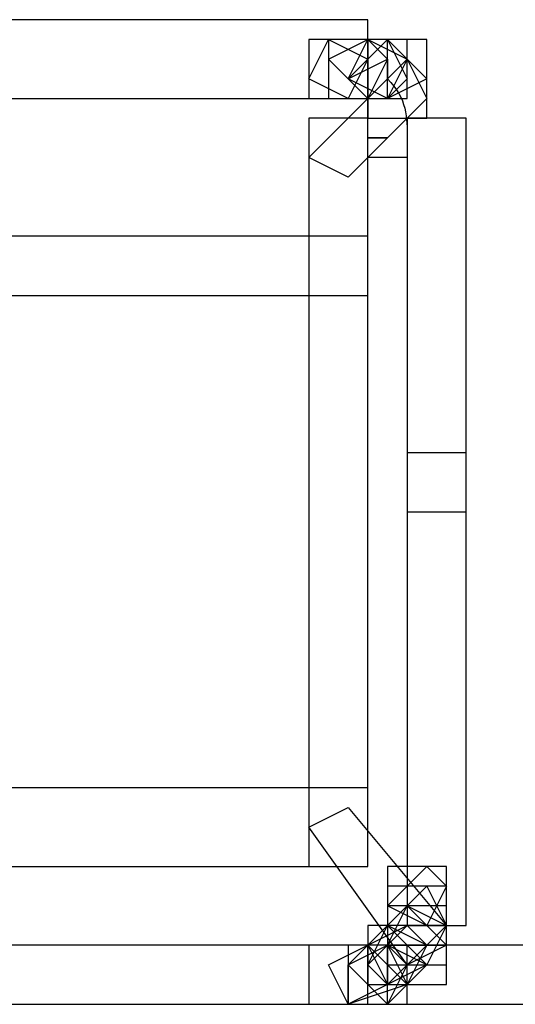
# Model space of a CAD drawing. Units: millimetres. Extents: x -37.6 to -1.3, y -53.5 to -2.6.
# Drawn here: x -6.1 to -5.1, y -21.5 to -19.4 of the extents above; entities that cross this region are included whole.
import ezdxf

# ---------------------------------------------------------------- set-up
doc = ezdxf.new("R2010")
doc.units = ezdxf.units.MM
doc.header["$MEASUREMENT"] = 0
doc.layers.add('layer 1', color=7, linetype='Continuous')

# ---------------------------------------------------------------- blocks, each defined once
blk = doc.blocks.new('2')
at = {"layer": 'layer 1'}
for points, knots in [([(-6.4841, -19.3534), (-6.4841, -19.3534), (-5.3834, -19.3534), (-5.3834, -19.3534), (-5.3834, -19.3534), (-5.3834, -19.3534), (-5.3834, -19.5227), (-5.3834, -19.5227), (-5.3834, -19.5227), (-5.3834, -19.5227), (-6.4841, -19.5227), (-6.4841, -19.5227), (-6.4841, -19.5227), (-6.4841, -19.5227), (-6.4841, -19.3534), (-6.4841, -19.3534)], [0, 0, 0, 0, 0.2, 0.2, 0.2, 0.2, 0.4, 0.4, 0.4, 0.4, 0.6, 0.6, 0.6, 0.6, 1, 1, 1, 1]), ([(-5.5104, -19.4804), (-5.5104, -19.4804), (-5.4257, -19.5227), (-5.4257, -19.5227), (-5.4257, -19.5227), (-5.4257, -19.5227), (-5.3834, -19.438), (-5.3834, -19.438), (-5.3834, -19.438), (-5.3834, -19.438), (-5.4681, -19.3957), (-5.4681, -19.3957), (-5.4681, -19.3957), (-5.4681, -19.3957), (-5.5104, -19.4804), (-5.5104, -19.4804)], [0, 0, 0, 0, 0.2, 0.2, 0.2, 0.2, 0.4, 0.4, 0.4, 0.4, 0.6, 0.6, 0.6, 0.6, 1, 1, 1, 1]), ([(-5.5104, -19.3957), (-5.5104, -19.3957), (-5.3411, -19.3957), (-5.3411, -19.3957), (-5.3411, -19.3957), (-5.3411, -19.3957), (-5.3411, -19.5227), (-5.3411, -19.5227), (-5.3411, -19.5227), (-5.3411, -19.5227), (-5.5104, -19.5227), (-5.5104, -19.5227), (-5.5104, -19.5227), (-5.5104, -19.5227), (-5.5104, -19.3957), (-5.5104, -19.3957)], [0, 0, 0, 0, 0.2, 0.2, 0.2, 0.2, 0.4, 0.4, 0.4, 0.4, 0.6, 0.6, 0.6, 0.6, 1, 1, 1, 1]), ([(-5.4681, -19.438), (-5.4681, -19.438), (-5.3834, -19.5227), (-5.3834, -19.5227), (-5.3834, -19.5227), (-5.3834, -19.5227), (-5.3411, -19.438), (-5.3411, -19.438), (-5.3411, -19.438), (-5.3411, -19.438), (-5.3834, -19.3957), (-5.3834, -19.3957), (-5.3834, -19.3957), (-5.3834, -19.3957), (-5.4681, -19.438), (-5.4681, -19.438)], [0, 0, 0, 0, 0.2, 0.2, 0.2, 0.2, 0.4, 0.4, 0.4, 0.4, 0.6, 0.6, 0.6, 0.6, 1, 1, 1, 1]), ([(-5.4681, -19.3957), (-5.4681, -19.3957), (-5.2987, -19.3957), (-5.2987, -19.3957), (-5.2987, -19.3957), (-5.2987, -19.3957), (-5.2987, -19.5227), (-5.2987, -19.5227), (-5.2987, -19.5227), (-5.2987, -19.5227), (-5.4681, -19.5227), (-5.4681, -19.5227), (-5.4681, -19.5227), (-5.4681, -19.5227), (-5.4681, -19.3957), (-5.4681, -19.3957)], [0, 0, 0, 0, 0.2, 0.2, 0.2, 0.2, 0.4, 0.4, 0.4, 0.4, 0.6, 0.6, 0.6, 0.6, 1, 1, 1, 1]), ([(-5.4257, -19.4804), (-5.4257, -19.4804), (-5.3411, -19.5227), (-5.3411, -19.5227), (-5.3411, -19.5227), (-5.3411, -19.5227), (-5.2987, -19.438), (-5.2987, -19.438), (-5.2987, -19.438), (-5.2987, -19.438), (-5.3834, -19.3957), (-5.3834, -19.3957), (-5.3834, -19.3957), (-5.3834, -19.3957), (-5.4257, -19.4804), (-5.4257, -19.4804)], [0, 0, 0, 0, 0.2, 0.2, 0.2, 0.2, 0.4, 0.4, 0.4, 0.4, 0.6, 0.6, 0.6, 0.6, 1, 1, 1, 1]), ([(-5.4257, -19.4804), (-5.4257, -19.4804), (-5.3411, -19.5227), (-5.3411, -19.5227), (-5.3411, -19.5227), (-5.3411, -19.5227), (-5.2987, -19.4804), (-5.2987, -19.4804), (-5.2987, -19.4804), (-5.2987, -19.4804), (-5.3411, -19.3957), (-5.3411, -19.3957), (-5.3411, -19.3957), (-5.3411, -19.3957), (-5.4257, -19.4804), (-5.4257, -19.4804)], [0, 0, 0, 0, 0.2, 0.2, 0.2, 0.2, 0.4, 0.4, 0.4, 0.4, 0.6, 0.6, 0.6, 0.6, 1, 1, 1, 1]), ([(-5.4257, -19.4804), (-5.4257, -19.4804), (-5.3411, -19.5227), (-5.3411, -19.5227), (-5.3411, -19.5227), (-5.3411, -19.5227), (-5.2564, -19.4804), (-5.2564, -19.4804), (-5.2564, -19.4804), (-5.2564, -19.4804), (-5.3411, -19.3957), (-5.3411, -19.3957), (-5.3411, -19.3957), (-5.3411, -19.3957), (-5.4257, -19.4804), (-5.4257, -19.4804)], [0, 0, 0, 0, 0.2, 0.2, 0.2, 0.2, 0.4, 0.4, 0.4, 0.4, 0.6, 0.6, 0.6, 0.6, 1, 1, 1, 1]), ([(-5.3834, -19.3957), (-5.3834, -19.3957), (-5.2564, -19.3957), (-5.2564, -19.3957), (-5.2564, -19.3957), (-5.2564, -19.3957), (-5.2564, -19.565), (-5.2564, -19.565), (-5.2564, -19.565), (-5.2564, -19.565), (-5.3834, -19.565), (-5.3834, -19.565), (-5.3834, -19.565), (-5.3834, -19.565), (-5.3834, -19.3957), (-5.3834, -19.3957)], [0, 0, 0, 0, 0.2, 0.2, 0.2, 0.2, 0.4, 0.4, 0.4, 0.4, 0.6, 0.6, 0.6, 0.6, 1, 1, 1, 1]), ([(-5.2987, -19.438), (-5.2987, -19.438), (-5.5104, -19.6497), (-5.5104, -19.6497), (-5.5104, -19.6497), (-5.5104, -19.6497), (-5.4257, -19.692), (-5.4257, -19.692), (-5.4257, -19.692), (-5.4257, -19.692), (-5.2564, -19.5227), (-5.2564, -19.5227), (-5.2564, -19.5227), (-5.2564, -19.5227), (-5.2987, -19.438), (-5.2987, -19.438)], [0, 0, 0, 0, 0.2, 0.2, 0.2, 0.2, 0.4, 0.4, 0.4, 0.4, 0.6, 0.6, 0.6, 0.6, 1, 1, 1, 1]), ([(-5.2987, -19.6074), (-5.2987, -19.6074), (-5.2987, -19.6074), (-5.2987, -19.6074), (-5.2987, -19.6074), (-5.2987, -19.6074), (-5.2987, -19.6074), (-5.2987, -19.6074), (-5.2987, -19.6074), (-5.2987, -19.6074), (-5.2987, -19.6074), (-5.2987, -19.6074), (-5.2987, -19.6074), (-5.2987, -19.565), (-5.2987, -19.5227), (-5.3411, -19.4804), (-5.3411, -19.4804), (-5.3411, -19.4804), (-5.3411, -19.438), (-5.3411, -19.438), (-5.3411, -19.438), (-5.3411, -19.438), (-5.4257, -19.4804), (-5.4257, -19.4804), (-5.4257, -19.4804), (-5.4257, -19.4804), (-5.3834, -19.5227), (-5.3834, -19.5227), (-5.3834, -19.5227), (-5.3834, -19.5227), (-5.3834, -19.6074), (-5.3834, -19.6074), (-5.3834, -19.6074), (-5.3834, -19.6074), (-5.3411, -19.6074), (-5.3411, -19.6074), (-5.3411, -19.6074), (-5.3411, -19.6074), (-5.3834, -19.6074), (-5.3834, -19.6074), (-5.3834, -19.6074), (-5.3834, -19.6074), (-5.3834, -19.6497), (-5.3834, -19.6497), (-5.3834, -19.6497), (-5.3834, -19.6497), (-5.2987, -19.6497), (-5.2987, -19.6497), (-5.2987, -19.6497), (-5.2987, -19.6497), (-5.2987, -19.6074), (-5.2987, -19.6074)], [0, 0, 0, 0, 0.071429, 0.071429, 0.071429, 0.071429, 0.142857, 0.142857, 0.142857, 0.142857, 0.214286, 0.214286, 0.214286, 0.214286, 0.285714, 0.285714, 0.285714, 0.285714, 0.357143, 0.357143, 0.357143, 0.357143, 0.428571, 0.428571, 0.428571, 0.428571, 0.5, 0.5, 0.5, 0.5, 0.571429, 0.571429, 0.571429, 0.571429, 0.642857, 0.642857, 0.642857, 0.642857, 0.714286, 0.714286, 0.714286, 0.714286, 0.785714, 0.785714, 0.785714, 0.785714, 0.857143, 0.857143, 0.857143, 0.857143, 1, 1, 1, 1]), ([(-5.5104, -19.565), (-5.5104, -19.565), (-5.3834, -19.565), (-5.3834, -19.565), (-5.3834, -19.565), (-5.3834, -19.565), (-5.3834, -21.1737), (-5.3834, -21.1737), (-5.3834, -21.1737), (-5.3834, -21.1737), (-5.5104, -21.1737), (-5.5104, -21.1737), (-5.5104, -21.1737), (-5.5104, -21.1737), (-5.5104, -19.565), (-5.5104, -19.565)], [0, 0, 0, 0, 0.2, 0.2, 0.2, 0.2, 0.4, 0.4, 0.4, 0.4, 0.6, 0.6, 0.6, 0.6, 1, 1, 1, 1]), ([(-5.2987, -19.565), (-5.2987, -19.565), (-5.1717, -19.565), (-5.1717, -19.565), (-5.1717, -19.565), (-5.1717, -19.565), (-5.1717, -20.4117), (-5.1717, -20.4117), (-5.1717, -20.4117), (-5.1717, -20.4117), (-5.2987, -20.4117), (-5.2987, -20.4117), (-5.2987, -20.4117), (-5.2987, -20.4117), (-5.2987, -19.565), (-5.2987, -19.565)], [0, 0, 0, 0, 0.2, 0.2, 0.2, 0.2, 0.4, 0.4, 0.4, 0.4, 0.6, 0.6, 0.6, 0.6, 1, 1, 1, 1]), ([(-6.3994, -19.819), (-6.3994, -19.819), (-5.3834, -19.819), (-5.3834, -19.819), (-5.3834, -19.819), (-5.3834, -19.819), (-5.3834, -19.946), (-5.3834, -19.946), (-5.3834, -19.946), (-5.3834, -19.946), (-6.3994, -19.946), (-6.3994, -19.946), (-6.3994, -19.946), (-6.3994, -19.946), (-6.3994, -19.819), (-6.3994, -19.819)], [0, 0, 0, 0, 0.2, 0.2, 0.2, 0.2, 0.4, 0.4, 0.4, 0.4, 0.6, 0.6, 0.6, 0.6, 1, 1, 1, 1]), ([(-5.2987, -20.2847), (-5.2987, -20.2847), (-5.1717, -20.2847), (-5.1717, -20.2847), (-5.1717, -20.2847), (-5.1717, -20.2847), (-5.1717, -21.3007), (-5.1717, -21.3007), (-5.1717, -21.3007), (-5.1717, -21.3007), (-5.2987, -21.3007), (-5.2987, -21.3007), (-5.2987, -21.3007), (-5.2987, -21.3007), (-5.2987, -20.2847), (-5.2987, -20.2847)], [0, 0, 0, 0, 0.2, 0.2, 0.2, 0.2, 0.4, 0.4, 0.4, 0.4, 0.6, 0.6, 0.6, 0.6, 1, 1, 1, 1]), ([(-6.3994, -21.0044), (-6.3994, -21.0044), (-5.3834, -21.0044), (-5.3834, -21.0044), (-5.3834, -21.0044), (-5.3834, -21.0044), (-5.3834, -21.1737), (-5.3834, -21.1737), (-5.3834, -21.1737), (-5.3834, -21.1737), (-6.3994, -21.1737), (-6.3994, -21.1737), (-6.3994, -21.1737), (-6.3994, -21.1737), (-6.3994, -21.0044), (-6.3994, -21.0044)], [0, 0, 0, 0, 0.2, 0.2, 0.2, 0.2, 0.4, 0.4, 0.4, 0.4, 0.6, 0.6, 0.6, 0.6, 1, 1, 1, 1]), ([(-5.5104, -21.089), (-5.5104, -21.089), (-5.2987, -21.3854), (-5.2987, -21.3854), (-5.2987, -21.3854), (-5.2987, -21.3854), (-5.2141, -21.3007), (-5.2141, -21.3007), (-5.2141, -21.3007), (-5.2141, -21.3007), (-5.4257, -21.0467), (-5.4257, -21.0467), (-5.4257, -21.0467), (-5.4257, -21.0467), (-5.5104, -21.089), (-5.5104, -21.089)], [0, 0, 0, 0, 0.2, 0.2, 0.2, 0.2, 0.4, 0.4, 0.4, 0.4, 0.6, 0.6, 0.6, 0.6, 1, 1, 1, 1]), ([(-5.2564, -21.1737), (-5.2564, -21.1737), (-5.3411, -21.2584), (-5.3411, -21.2584), (-5.3411, -21.2584), (-5.3411, -21.2584), (-5.2564, -21.3007), (-5.2564, -21.3007), (-5.2564, -21.3007), (-5.2564, -21.3007), (-5.2141, -21.216), (-5.2141, -21.216), (-5.2141, -21.216), (-5.2141, -21.216), (-5.2564, -21.1737), (-5.2564, -21.1737)], [0, 0, 0, 0, 0.2, 0.2, 0.2, 0.2, 0.4, 0.4, 0.4, 0.4, 0.6, 0.6, 0.6, 0.6, 1, 1, 1, 1]), ([(-5.3411, -21.1737), (-5.3411, -21.1737), (-5.2141, -21.1737), (-5.2141, -21.1737), (-5.2141, -21.1737), (-5.2141, -21.1737), (-5.2141, -21.343), (-5.2141, -21.343), (-5.2141, -21.343), (-5.2141, -21.343), (-5.3411, -21.343), (-5.3411, -21.343), (-5.3411, -21.343), (-5.3411, -21.343), (-5.3411, -21.1737), (-5.3411, -21.1737)], [0, 0, 0, 0, 0.2, 0.2, 0.2, 0.2, 0.4, 0.4, 0.4, 0.4, 0.6, 0.6, 0.6, 0.6, 1, 1, 1, 1]), ([(-5.3411, -21.216), (-5.3411, -21.216), (-5.2141, -21.216), (-5.2141, -21.216), (-5.2141, -21.216), (-5.2141, -21.216), (-5.2141, -21.343), (-5.2141, -21.343), (-5.2141, -21.343), (-5.2141, -21.343), (-5.3411, -21.343), (-5.3411, -21.343), (-5.3411, -21.343), (-5.3411, -21.343), (-5.3411, -21.216), (-5.3411, -21.216)], [0, 0, 0, 0, 0.2, 0.2, 0.2, 0.2, 0.4, 0.4, 0.4, 0.4, 0.6, 0.6, 0.6, 0.6, 1, 1, 1, 1]), ([(-5.2564, -21.216), (-5.2564, -21.216), (-5.3411, -21.3007), (-5.3411, -21.3007), (-5.3411, -21.3007), (-5.3411, -21.3007), (-5.2564, -21.343), (-5.2564, -21.343), (-5.2564, -21.343), (-5.2564, -21.343), (-5.2141, -21.3007), (-5.2141, -21.3007), (-5.2141, -21.3007), (-5.2141, -21.3007), (-5.2564, -21.216), (-5.2564, -21.216)], [0, 0, 0, 0, 0.2, 0.2, 0.2, 0.2, 0.4, 0.4, 0.4, 0.4, 0.6, 0.6, 0.6, 0.6, 1, 1, 1, 1]), ([(-5.3411, -21.216), (-5.3411, -21.216), (-5.2141, -21.216), (-5.2141, -21.216), (-5.2141, -21.216), (-5.2141, -21.216), (-5.2141, -21.3854), (-5.2141, -21.3854), (-5.2141, -21.3854), (-5.2141, -21.3854), (-5.3411, -21.3854), (-5.3411, -21.3854), (-5.3411, -21.3854), (-5.3411, -21.3854), (-5.3411, -21.216), (-5.3411, -21.216)], [0, 0, 0, 0, 0.2, 0.2, 0.2, 0.2, 0.4, 0.4, 0.4, 0.4, 0.6, 0.6, 0.6, 0.6, 1, 1, 1, 1]), ([(-5.2987, -21.2584), (-5.2987, -21.2584), (-5.3411, -21.343), (-5.3411, -21.343), (-5.3411, -21.343), (-5.3411, -21.343), (-5.2564, -21.3854), (-5.2564, -21.3854), (-5.2564, -21.3854), (-5.2564, -21.3854), (-5.2141, -21.3007), (-5.2141, -21.3007), (-5.2141, -21.3007), (-5.2141, -21.3007), (-5.2987, -21.2584), (-5.2987, -21.2584)], [0, 0, 0, 0, 0.2, 0.2, 0.2, 0.2, 0.4, 0.4, 0.4, 0.4, 0.6, 0.6, 0.6, 0.6, 1, 1, 1, 1]), ([(-5.2987, -21.2584), (-5.2987, -21.2584), (-5.3411, -21.343), (-5.3411, -21.343), (-5.3411, -21.343), (-5.3411, -21.343), (-5.2987, -21.3854), (-5.2987, -21.3854), (-5.2987, -21.3854), (-5.2987, -21.3854), (-5.2141, -21.343), (-5.2141, -21.343), (-5.2141, -21.343), (-5.2141, -21.343), (-5.2987, -21.2584), (-5.2987, -21.2584)], [0, 0, 0, 0, 0.2, 0.2, 0.2, 0.2, 0.4, 0.4, 0.4, 0.4, 0.6, 0.6, 0.6, 0.6, 1, 1, 1, 1]), ([(-5.3411, -21.2584), (-5.3411, -21.2584), (-5.2141, -21.2584), (-5.2141, -21.2584), (-5.2141, -21.2584), (-5.2141, -21.2584), (-5.2141, -21.4277), (-5.2141, -21.4277), (-5.2141, -21.4277), (-5.2141, -21.4277), (-5.3411, -21.4277), (-5.3411, -21.4277), (-5.3411, -21.4277), (-5.3411, -21.4277), (-5.3411, -21.2584), (-5.3411, -21.2584)], [0, 0, 0, 0, 0.2, 0.2, 0.2, 0.2, 0.4, 0.4, 0.4, 0.4, 0.6, 0.6, 0.6, 0.6, 1, 1, 1, 1]), ([(-5.3411, -21.3007), (-5.3411, -21.3007), (-5.4257, -21.3854), (-5.4257, -21.3854), (-5.4257, -21.3854), (-5.4257, -21.3854), (-5.3411, -21.47), (-5.3411, -21.47), (-5.3411, -21.47), (-5.3411, -21.47), (-5.2564, -21.3854), (-5.2564, -21.3854), (-5.2564, -21.3854), (-5.2564, -21.3854), (-5.3411, -21.3007), (-5.3411, -21.3007)], [0, 0, 0, 0, 0.2, 0.2, 0.2, 0.2, 0.4, 0.4, 0.4, 0.4, 0.6, 0.6, 0.6, 0.6, 1, 1, 1, 1]), ([(-5.3834, -21.3007), (-5.3834, -21.3007), (-5.2141, -21.3007), (-5.2141, -21.3007), (-5.2141, -21.3007), (-5.2141, -21.3007), (-5.2141, -21.4277), (-5.2141, -21.4277), (-5.2141, -21.4277), (-5.2141, -21.4277), (-5.3834, -21.4277), (-5.3834, -21.4277), (-5.3834, -21.4277), (-5.3834, -21.4277), (-5.3834, -21.3007), (-5.3834, -21.3007)], [0, 0, 0, 0, 0.2, 0.2, 0.2, 0.2, 0.4, 0.4, 0.4, 0.4, 0.6, 0.6, 0.6, 0.6, 1, 1, 1, 1]), ([(-5.2987, -21.3007), (-5.2987, -21.3007), (-5.3834, -21.343), (-5.3834, -21.343), (-5.3834, -21.343), (-5.3834, -21.343), (-5.2987, -21.4277), (-5.2987, -21.4277), (-5.2987, -21.4277), (-5.2987, -21.4277), (-5.2564, -21.343), (-5.2564, -21.343), (-5.2564, -21.343), (-5.2564, -21.343), (-5.2987, -21.3007), (-5.2987, -21.3007)], [0, 0, 0, 0, 0.2, 0.2, 0.2, 0.2, 0.4, 0.4, 0.4, 0.4, 0.6, 0.6, 0.6, 0.6, 1, 1, 1, 1]), ([(-5.2987, -21.3007), (-5.2987, -21.3007), (-5.3834, -21.3854), (-5.3834, -21.3854), (-5.3834, -21.3854), (-5.3834, -21.3854), (-5.3411, -21.4277), (-5.3411, -21.4277), (-5.3411, -21.4277), (-5.3411, -21.4277), (-5.2564, -21.343), (-5.2564, -21.343), (-5.2564, -21.343), (-5.2564, -21.343), (-5.2987, -21.3007), (-5.2987, -21.3007)], [0, 0, 0, 0, 0.2, 0.2, 0.2, 0.2, 0.4, 0.4, 0.4, 0.4, 0.6, 0.6, 0.6, 0.6, 1, 1, 1, 1]), ([(-5.3411, -21.3007), (-5.3411, -21.3007), (-5.3834, -21.3854), (-5.3834, -21.3854), (-5.3834, -21.3854), (-5.3834, -21.3854), (-5.3411, -21.4277), (-5.3411, -21.4277), (-5.3411, -21.4277), (-5.3411, -21.4277), (-5.2564, -21.3854), (-5.2564, -21.3854), (-5.2564, -21.3854), (-5.2564, -21.3854), (-5.3411, -21.3007), (-5.3411, -21.3007)], [0, 0, 0, 0, 0.2, 0.2, 0.2, 0.2, 0.4, 0.4, 0.4, 0.4, 0.6, 0.6, 0.6, 0.6, 1, 1, 1, 1]), ([(-8.5584, -21.343), (-8.5584, -21.343), (-1.5734, -21.343), (-1.5734, -21.343), (-1.5734, -21.343), (-1.5734, -21.343), (-1.5734, -21.47), (-1.5734, -21.47), (-1.5734, -21.47), (-1.5734, -21.47), (-8.5584, -21.47), (-8.5584, -21.47), (-8.5584, -21.47), (-8.5584, -21.47), (-8.5584, -21.343), (-8.5584, -21.343)], [0, 0, 0, 0, 0.2, 0.2, 0.2, 0.2, 0.4, 0.4, 0.4, 0.4, 0.6, 0.6, 0.6, 0.6, 1, 1, 1, 1]), ([(-6.4841, -21.343), (-6.4841, -21.343), (-5.3834, -21.343), (-5.3834, -21.343), (-5.3834, -21.343), (-5.3834, -21.343), (-5.3834, -21.47), (-5.3834, -21.47), (-5.3834, -21.47), (-5.3834, -21.47), (-6.4841, -21.47), (-6.4841, -21.47), (-6.4841, -21.47), (-6.4841, -21.47), (-6.4841, -21.343), (-6.4841, -21.343)], [0, 0, 0, 0, 0.2, 0.2, 0.2, 0.2, 0.4, 0.4, 0.4, 0.4, 0.6, 0.6, 0.6, 0.6, 1, 1, 1, 1]), ([(-5.5104, -21.343), (-5.5104, -21.343), (-5.3411, -21.343), (-5.3411, -21.343), (-5.3411, -21.343), (-5.3411, -21.343), (-5.3411, -21.47), (-5.3411, -21.47), (-5.3411, -21.47), (-5.3411, -21.47), (-5.5104, -21.47), (-5.5104, -21.47), (-5.5104, -21.47), (-5.5104, -21.47), (-5.5104, -21.343), (-5.5104, -21.343)], [0, 0, 0, 0, 0.2, 0.2, 0.2, 0.2, 0.4, 0.4, 0.4, 0.4, 0.6, 0.6, 0.6, 0.6, 1, 1, 1, 1]), ([(-5.3834, -21.343), (-5.3834, -21.343), (-5.4681, -21.3854), (-5.4681, -21.3854), (-5.4681, -21.3854), (-5.4681, -21.3854), (-5.4257, -21.47), (-5.4257, -21.47), (-5.4257, -21.47), (-5.4257, -21.47), (-5.3411, -21.4277), (-5.3411, -21.4277), (-5.3411, -21.4277), (-5.3411, -21.4277), (-5.3834, -21.343), (-5.3834, -21.343)], [0, 0, 0, 0, 0.2, 0.2, 0.2, 0.2, 0.4, 0.4, 0.4, 0.4, 0.6, 0.6, 0.6, 0.6, 1, 1, 1, 1]), ([(-5.4257, -21.343), (-5.4257, -21.343), (-5.2987, -21.343), (-5.2987, -21.343), (-5.2987, -21.343), (-5.2987, -21.343), (-5.2987, -21.47), (-5.2987, -21.47), (-5.2987, -21.47), (-5.2987, -21.47), (-5.4257, -21.47), (-5.4257, -21.47), (-5.4257, -21.47), (-5.4257, -21.47), (-5.4257, -21.343), (-5.4257, -21.343)], [0, 0, 0, 0, 0.2, 0.2, 0.2, 0.2, 0.4, 0.4, 0.4, 0.4, 0.6, 0.6, 0.6, 0.6, 1, 1, 1, 1]), ([(-5.3411, -21.343), (-5.3411, -21.343), (-5.4257, -21.3854), (-5.4257, -21.3854), (-5.4257, -21.3854), (-5.4257, -21.3854), (-5.3411, -21.47), (-5.3411, -21.47), (-5.3411, -21.47), (-5.3411, -21.47), (-5.2987, -21.3854), (-5.2987, -21.3854), (-5.2987, -21.3854), (-5.2987, -21.3854), (-5.3411, -21.343), (-5.3411, -21.343)], [0, 0, 0, 0, 0.2, 0.2, 0.2, 0.2, 0.4, 0.4, 0.4, 0.4, 0.6, 0.6, 0.6, 0.6, 1, 1, 1, 1]), ([(-5.4257, -21.343), (-5.4257, -21.343), (-5.2987, -21.343), (-5.2987, -21.343), (-5.2987, -21.343), (-5.2987, -21.343), (-5.2987, -21.47), (-5.2987, -21.47), (-5.2987, -21.47), (-5.2987, -21.47), (-5.4257, -21.47), (-5.4257, -21.47), (-5.4257, -21.47), (-5.4257, -21.47), (-5.4257, -21.343), (-5.4257, -21.343)], [0, 0, 0, 0, 0.2, 0.2, 0.2, 0.2, 0.4, 0.4, 0.4, 0.4, 0.6, 0.6, 0.6, 0.6, 1, 1, 1, 1]), ([(-5.3411, -21.343), (-5.3411, -21.343), (-5.4257, -21.3854), (-5.4257, -21.3854), (-5.4257, -21.3854), (-5.4257, -21.3854), (-5.4257, -21.47), (-5.4257, -21.47), (-5.4257, -21.47), (-5.4257, -21.47), (-5.2987, -21.4277), (-5.2987, -21.4277), (-5.2987, -21.4277), (-5.2987, -21.4277), (-5.3411, -21.343), (-5.3411, -21.343)], [0, 0, 0, 0, 0.2, 0.2, 0.2, 0.2, 0.4, 0.4, 0.4, 0.4, 0.6, 0.6, 0.6, 0.6, 1, 1, 1, 1])]:
    blk.add_open_spline(points, degree=3, knots=knots, dxfattribs=at)

msp = doc.modelspace()

# ---------------------------------------------------------------- block references
msp.add_blockref('2', (0, 0))

doc.saveas('drawing.dxf')
